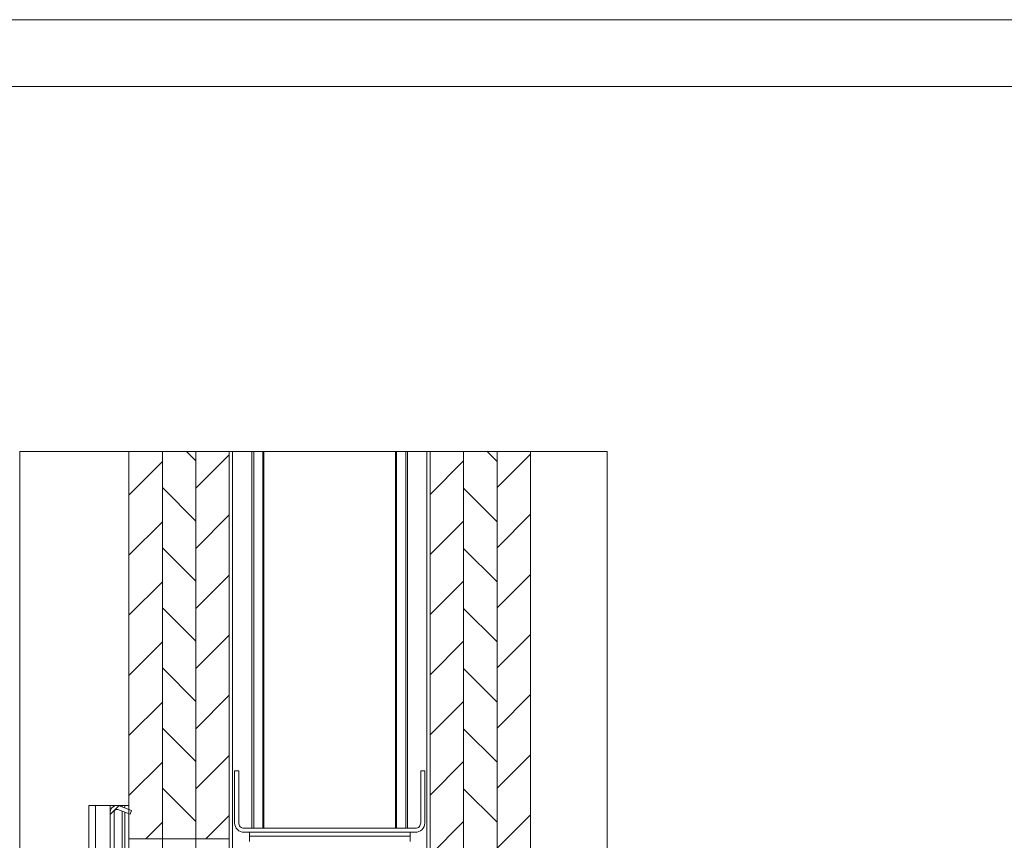
# Paper-space layout 'Sheet2' of a CAD drawing. Units: millimetres. Extents: x 0 to 420, y 0 to 297.
# Drawn here: x 229 to 303, y 236 to 297 of the extents above; entities that cross this region are included whole.
import ezdxf

# ---------------------------------------------------------------- set-up
doc = ezdxf.new("R2010")
doc.units = ezdxf.units.MM

# ---------------------------------------------------------------- blocks, each defined once
blk = doc.blocks.new('SW_HATCH_2')
at = {"color": 0, "linetype": 'Continuous', "lineweight": 18}
for p, q in [((-10.212, 78.531), (-9.517, 77.835)), ((-7.017, 78.296), (-9.517, 75.796)), ((12.238, 78.531), (12.983, 77.786)), ((15.483, 78.345), (12.983, 75.845)), ((-12.017, 77.786), (-14.517, 75.286)), ((10.483, 77.835), (7.983, 75.335)), ((-12.017, 75.845), (-9.517, 73.345)), ((10.483, 75.796), (12.983, 73.296)), ((-7.017, 73.805), (-9.517, 71.305)), ((15.483, 73.855), (12.983, 71.355)), ((-12.017, 73.296), (-14.517, 70.796)), ((10.483, 73.345), (7.983, 70.845)), ((-12.017, 71.355), (-9.517, 68.855)), ((10.483, 71.306), (12.983, 68.805)), ((-7.017, 69.315), (-9.517, 66.815)), ((15.483, 69.365), (12.983, 66.865)), ((-12.017, 68.805), (-14.517, 66.305)), ((10.483, 68.855), (7.983, 66.355)), ((-12.017, 66.865), (-9.517, 64.365)), ((10.483, 66.815), (12.983, 64.315)), ((-7.017, 64.825), (-9.517, 62.325)), ((15.483, 64.875), (12.983, 62.375)), ((-12.017, 64.315), (-14.517, 61.815)), ((10.483, 64.365), (7.983, 61.865)), ((-12.017, 62.375), (-9.517, 59.875)), ((10.483, 62.325), (12.983, 59.825)), ((-7.017, 60.335), (-9.517, 57.835)), ((15.483, 60.384), (12.983, 57.884)), ((-12.017, 59.825), (-14.517, 57.325)), ((10.483, 59.875), (7.983, 57.375)), ((-12.017, 57.885), (-9.517, 55.384)), ((10.483, 57.835), (12.983, 55.335)), ((-12.017, 55.335), (-14.517, 52.835)), ((-7.017, 55.845), (-9.517, 53.345)), ((10.483, 55.384), (7.983, 52.884)), ((15.483, 55.894), (12.983, 53.394)), ((-12.017, 53.394), (-9.517, 50.894)), ((10.483, 53.345), (12.983, 50.845)), ((-15.272, 52.08), (-15.917, 51.435)), ((-12.017, 50.845), (-13.262, 49.6)), ((-7.017, 51.355), (-8.772, 49.6)), ((10.483, 50.894), (7.983, 48.394)), ((15.483, 51.404), (12.983, 48.904))]:
    blk.add_line(p, q, dxfattribs=at)

psp = doc.layouts.new('Sheet2')

# ---------------------------------------------------------------- linework, layer by layer
at = {"color": 7, "linetype": 'Continuous', "lineweight": 18}
for p, q in [((420.0003, 296.9972), (-0.0072, 296.9972)), ((413.5003, 291.9972), (6.0928, 291.9972)), ((237.6235, 235.7996), (237.6235, 264.7304)), ((240.1235, 264.7304), (240.1235, 235.7996)), ((240.1235, 235.7996), (240.1235, 264.7304)), ((242.6235, 264.7304), (242.6235, 235.7996)), ((245.1235, 264.7304), (245.1235, 235.7996)), ((260.1235, 193.1996), (260.1235, 264.7304)), ((262.6235, 193.1996), (262.6235, 264.7304)), ((265.1235, 193.1996), (265.1235, 264.7304)), ((267.6235, 264.7304), (267.6235, 193.1996)), ((245.5235, 240.8997), (245.5235, 236.9997)), ((245.5235, 240.8997), (245.8235, 240.8997)), ((245.8235, 240.8997), (245.8235, 236.9997)), ((259.4235, 240.8997), (259.7235, 240.8997)), ((259.4235, 236.9997), (259.4235, 240.8997)), ((259.7235, 236.9997), (259.7235, 240.8997)), ((234.6235, 238.2997), (234.6235, 170.5101)), ((234.6235, 238.2997), (235.1235, 238.2997)), ((235.1235, 238.2997), (235.1235, 170.5101)), ((235.1235, 238.2997), (236.2235, 238.2997)), ((236.2235, 238.2997), (236.2235, 237.8008)), ((236.2235, 238.2997), (236.6901, 238.2997)), ((236.2235, 237.8008), (236.2235, 185.7996)), ((236.5235, 237.8008), (236.5235, 185.7996)), ((236.7569, 238.2997), (237.1235, 238.2997)), ((237.7203, 237.6508), (236.7919, 237.9887)), ((237.8229, 237.9327), (236.8945, 238.2706)), ((237.3235, 238.2997), (237.1235, 238.2997)), ((237.3235, 238.2997), (237.3235, 238.1145)), ((237.6235, 238.2997), (237.3235, 238.2997)), ((237.3235, 237.7952), (237.3235, 185.5996)), ((237.7203, 237.6508), (237.8229, 237.9327)), ((246.2235, 236.5996), (259.0235, 236.5996)), ((246.2235, 236.2997), (259.0235, 236.2997)), ((246.6235, 235.9997), (246.6235, 236.2997)), ((258.6235, 236.2997), (258.6235, 235.9997)), ((237.6235, 235.7996), (240.1235, 235.7996)), ((237.6235, 235.7996), (237.6235, 193.1996)), ((240.1235, 193.1996), (240.1235, 235.7996)), ((240.1235, 235.7996), (242.6235, 235.7996)), ((240.1235, 235.7996), (240.1235, 193.1996)), ((242.6235, 223.0996), (242.6235, 235.7996)), ((242.6235, 235.7996), (245.1235, 235.7996)), ((245.1235, 228.0651), (245.1235, 235.7996)), ((246.6235, 235.9997), (258.6235, 235.9997)), ((246.6235, 235.9997), (246.6235, 235.5996)), ((258.6235, 235.5996), (258.6235, 235.9997))]:
    psp.add_line(p, q, dxfattribs=at)
at = {"color": 174, "linetype": 'Continuous', "lineweight": 18}
for p, q in [((245.3635, 264.7304), (245.3635, 227.9996)), ((246.8027, 264.7304), (246.8027, 236.5996)), ((246.949, 264.7304), (246.949, 236.5996)), ((247.6319, 264.7304), (247.6319, 236.5996)), ((247.7051, 264.7304), (247.7051, 236.5996)), ((257.5419, 264.7304), (257.5419, 236.5996)), ((257.615, 264.7304), (257.615, 236.5996)), ((258.298, 264.7304), (258.298, 236.5996)), ((258.4443, 264.7304), (258.4443, 236.5996)), ((259.8835, 264.7304), (259.8835, 230.022)), ((237.1235, 238.2997), (237.1235, 238.1873)), ((237.1235, 237.868), (237.1235, 185.5996))]:
    psp.add_line(p, q, dxfattribs=at)
at = {"color": 7, "linetype": 'Continuous', "lineweight": 18, "flags": 128}
for points in [[(237.6235, 264.7304), (229.4654, 264.7304), (229.4654, 170.5101)], [(273.3488, 170.5101), (273.3488, 264.7304), (267.6235, 264.7304), (265.1235, 264.7304), (264.3785, 264.7304), (262.6235, 264.7304), (260.1235, 264.7304), (259.8835, 264.7304), (258.4443, 264.7304), (258.298, 264.7304), (257.615, 264.7304), (257.5419, 264.7304), (247.7051, 264.7304), (247.6319, 264.7304), (246.949, 264.7304), (246.8027, 264.7304), (245.3635, 264.7304), (245.1235, 264.7304), (242.6235, 264.7304), (241.9279, 264.7304), (240.1235, 264.7304), (240.1235, 264.7304), (237.6235, 264.7304)]]:
    psp.add_lwpolyline(points, dxfattribs=at)
at = {"color": 7, "linetype": 'Continuous', "lineweight": 18}
for centre, radius, start, end in [((236.7235, 237.8008), 0.5, 70.000283, 180.00022), ((236.7235, 237.8008), 0.2, 69.997893, 180.004035), ((246.2235, 236.9996), 0.7, 179.999055, 270.001189), ((246.2235, 236.9996), 0.4, 179.997742, 269.99959), ((259.0235, 236.9996), 0.7, 269.998811, 0.000945), ((259.0235, 236.9996), 0.4, 270.00041, 0.002258)]:
    psp.add_arc(centre, radius, start, end, dxfattribs=at)

# ---------------------------------------------------------------- block references
psp.add_blockref('SW_HATCH_2', (252.1403, 186.1997), dxfattribs=at)

doc.saveas('drawing.dxf')
